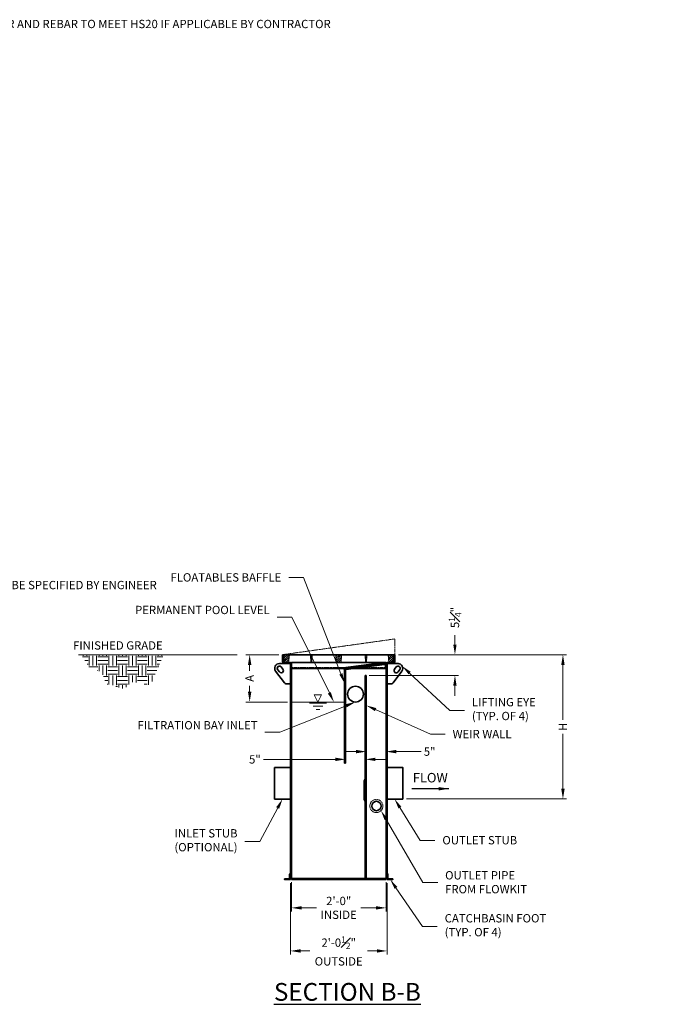
# Model space of a CAD drawing. Units: inches. Extents: x -328 to 2008, y 417 to 669.
# Drawn here: x 775 to 938, y 417 to 666 of the extents above; entities that cross this region are included whole.
import ezdxf
from ezdxf import colors
from ezdxf.entities.mleader import LeaderData, LeaderLine
from ezdxf.math import Vec2, Vec3

# ---------------------------------------------------------------- set-up
doc = ezdxf.new("R2010")
doc.units = ezdxf.units.IN
doc.header["$LTSCALE"] = 0.5
doc.header["$MEASUREMENT"] = 0
doc.linetypes.add('HIDDEN2', pattern=[0.1875, 0.125, -0.0625])
doc.linetypes.add('PHANTOM2', pattern=[1.25, 0.625, -0.125, 0.125, -0.125, 0.125, -0.125])
doc.layers.add('0 @ 30', color=7, linetype='Continuous')
for name, color, linetype, lineweight in [('CES-Access-Mfg Parts', 212, 'Continuous', 18), ('CES-Dimension', 34, 'Continuous', 18), ('CES-For Reference', 8, 'PHANTOM2', 13), ('CES-Hatch', 8, 'Continuous', 9), ('CES-Internal', 12, 'Continuous', 18), ('CES-Structure', 140, 'Continuous', 35), ('CES-Structure-Hidden', 144, 'HIDDEN2', 18), ('CES-Symbol', 34, 'Continuous', 30), ('CES-Text', 52, 'Continuous', 25)]:
    doc.layers.add(name, color=color, linetype=linetype, lineweight=lineweight)
doc.styles.add('CES-Text', font='arial.ttf')
doc.dimstyles.new('CES-Dim Style', dxfattribs={"dimtxt": 0.070312, "dimasz": 0.085938, "dimexe": 0.03125, "dimexo": 0.03125, "dimgap": 0.03125, "dimtad": 0, "dimdec": 4, "dimzin": 3, "dimdsep": 46, "dimlunit": 4, "dimtxsty": 'CES-Text', "dimcen": -0.0625, "dimclrd": 256, "dimclre": 256, "dimclrt": 52, "dimazin": 1, "dimtfac": 0.75, "dimtdec": 4, "dimtmove": 0, "dimatfit": 3, "dimfxl": 1, "dimtfill": 1, "dimfrac": 1, "dimtolj": 1, "dimtzin": 0, "dimlwd": -1, "dimlwe": -1, "dimarcsym": 0})

# ---------------------------------------------------------------- blocks, each defined once
blk = doc.blocks.new('grateside2')
at = {"layer": 'CES-Hatch'}
h = blk.add_hatch(dxfattribs=at)
h.set_pattern_fill('ANSI31', color=256, scale=3, angle=90, style=0)
h.set_pattern_definition([(135, (1.4282, -6.89314), (-0.265165, -0.265165), [])])
h.paths.add_polyline_path([(-12.5, 2), (-13.875, 2), (-13.6875, 0), (-12.6875, 0)])
h.paths.add_polyline_path([(-6.75, 2), (-7.125, 2), (-7.0625, 0), (-6.8125, 0)])
h.paths.add_polyline_path([(0.75, 2), (-0.75, 2), (-0.625, 0), (0.625, 0)])
h.paths.add_polyline_path([(7.125, 2), (6.75, 2), (6.8125, 0), (7.0625, 0)])
h.paths.add_polyline_path([(13.875, 2), (12.5, 2), (12.6875, 0), (13.6875, 0)])
at = {"layer": 'CES-Access-Mfg Parts'}
for p, q in [((-13.6875, 0), (-13.875, 2)), ((-13.875, 2), (-12.5, 2)), ((-13.875, 2), (13.875, 2)), ((-13.6875, 0), (-12.6875, 0)), ((-13.6875, 0), (13.6875, 0)), ((-12.6875, 0), (-12.5, 2)), ((-7.125, 2), (-6.75, 2)), ((-7.125, 2), (-7.0625, 0)), ((-6.75, 2), (-6.8125, 0)), ((-0.625, 0), (-0.75, 2)), ((0.625, 0), (0.75, 2)), ((6.75, 2), (6.8125, 0)), ((7.125, 2), (7.0625, 0)), ((12.6875, 0), (12.5, 2)), ((12.5, 2), (13.875, 2)), ((13.6875, 0), (12.6875, 0)), ((13.6875, 0), (13.875, 2))]:
    blk.add_line(p, q, dxfattribs=at)
blk = doc.blocks.new('SK-0090')
at = {"layer": 'CES-Structure'}
blk.add_lwpolyline([(29.07, 9.44), (29.07, 10.94), (29.02, 10.94, 0.414214), (28.88, 10.8), (28.88, 9.81, -0.414214), (28.69, 9.62), (27.71, 9.62, 0.414214), (27.57, 9.48), (27.57, 9.44)], format="xyb", close=True, dxfattribs=at)
at = {"layer": 'CES-Structure-Hidden'}
for p, q in [((27.88, 9.62), (27.88, 9.44)), ((28.25, 9.62), (28.25, 9.44))]:
    blk.add_line(p, q, dxfattribs=at)
blk = doc.blocks.new('*D52')
at = {"layer": 'CES-Dimension', "transparency": 16777216}
for p, q in [((841.07, 505.28), (832.76, 505.28)), ((833.69, 502.7), (833.69, 501.2)), ((833.69, 495.86), (833.69, 497.36)), ((843.32, 493.28), (832.76, 493.28))]:
    blk.add_line(p, q, dxfattribs=at)
for points in [[(833.26, 502.7), (834.12, 502.7), (833.69, 505.28)], [(833.26, 495.86), (834.12, 495.86), (833.69, 493.28)]]:
    blk.add_solid(points, dxfattribs=at)
at = {"layer": 'Defpoints', "color": 0, "transparency": 16777216}
for p in [(842.01, 505.28), (833.69, 493.28), (844.26, 493.28)]:
    blk.add_point(p, dxfattribs=at)
at = {"layer": 'CES-Dimension', "color": 52, "transparency": 16777216, "insert": (833.69, 499.28), "char_height": 2.109, "attachment_point": 5, "rotation": 90, "style": 'CES-Text', "bg_fill": 3, "box_fill_scale": 1.25, "bg_fill_color": 256, "bg_fill_true_color": 13158600, "bg_fill_transparency": 0}
blk.add_mtext('\\A1;A', dxfattribs=at)
blk = doc.blocks.new('*D53')
at = {"layer": 'CES-Dimension', "transparency": 16777216}
for p, q in [((885.73, 507.86), (885.73, 511.4)), ((871.45, 505.28), (886.66, 505.28)), ((863.95, 500.03), (886.66, 500.03)), ((885.73, 497.45), (885.73, 494.87))]:
    blk.add_line(p, q, dxfattribs=at)
for points in [[(885.3, 507.86), (886.15, 507.86), (885.73, 505.28)], [(885.3, 497.45), (886.15, 497.45), (885.73, 500.03)]]:
    blk.add_solid(points, dxfattribs=at)
at = {"layer": 'Defpoints', "color": 0, "transparency": 16777216}
for p in [(870.51, 505.28), (885.73, 505.28), (863.01, 500.03)]:
    blk.add_point(p, dxfattribs=at)
at = {"layer": 'CES-Dimension', "color": 52, "transparency": 16777216, "insert": (885.73, 514.71), "char_height": 2.1094, "attachment_point": 5, "rotation": 90, "style": 'CES-Text', "bg_fill": 3, "box_fill_scale": 1.25, "bg_fill_color": 256, "bg_fill_true_color": 13158600, "bg_fill_transparency": 0}
blk.add_mtext('\\A1;5{\\H0.750000x;\\S1#4;}"', dxfattribs=at)
blk = doc.blocks.new('*D54')
at = {"layer": 'CES-Dimension', "transparency": 16777216}
for p, q in [((844.26, 447.59), (844.26, 440.14)), ((868.26, 447.59), (868.26, 440.14)), ((846.84, 441.07), (850.63, 441.07)), ((865.68, 441.07), (861.9, 441.07))]:
    blk.add_line(p, q, dxfattribs=at)
for points in [[(846.84, 441.5), (846.84, 440.64), (844.26, 441.07)], [(865.68, 441.5), (865.68, 440.64), (868.26, 441.07)]]:
    blk.add_solid(points, dxfattribs=at)
at = {"layer": 'Defpoints', "color": 0, "transparency": 16777216}
for p in [(844.26, 448.53), (868.26, 448.53), (868.26, 441.07)]:
    blk.add_point(p, dxfattribs=at)
at = {"layer": 'CES-Dimension', "color": 52, "transparency": 16777216, "insert": (856.26, 441.07), "char_height": 2.109, "attachment_point": 5, "style": 'CES-Text', "bg_fill": 3, "box_fill_scale": 1.25, "bg_fill_color": 256, "bg_fill_true_color": 13158600, "bg_fill_transparency": 0}
blk.add_mtext('\\A1;2\'-0"\\PINSIDE', dxfattribs=at)
blk = doc.blocks.new('*D55')
at = {"layer": 'CES-Dimension', "transparency": 16777216}
for p, q in [((844.01, 447.34), (844.01, 429.2)), ((868.51, 447.34), (868.51, 429.2)), ((846.59, 430.14), (848.93, 430.14)), ((865.93, 430.14), (863.6, 430.14))]:
    blk.add_line(p, q, dxfattribs=at)
for points in [[(846.59, 430.57), (846.59, 429.71), (844.01, 430.14)], [(865.93, 430.57), (865.93, 429.71), (868.51, 430.14)]]:
    blk.add_solid(points, dxfattribs=at)
at = {"layer": 'Defpoints', "color": 0, "transparency": 16777216}
for p in [(844.01, 448.28), (868.51, 448.28), (868.51, 430.14)]:
    blk.add_point(p, dxfattribs=at)
at = {"layer": 'CES-Dimension', "color": 52, "transparency": 16777216, "insert": (856.26, 430.14), "char_height": 2.1094, "attachment_point": 5, "style": 'CES-Text', "bg_fill": 3, "box_fill_scale": 1.25, "bg_fill_color": 256, "bg_fill_true_color": 13158600, "bg_fill_transparency": 0}
blk.add_mtext('\\A1;2\'-0{\\H0.750000x;\\S1#2;}"\\POUTSIDE', dxfattribs=at)
blk = doc.blocks.new('*D60')
at = {"layer": 'CES-Dimension', "transparency": 16777216}
for p, q in [((863.02, 486.03), (863.02, 477.8)), ((858.02, 482.57), (858.02, 477.8)), ((855.44, 478.73), (837.17, 478.73)), ((865.59, 478.73), (868.17, 478.73))]:
    blk.add_line(p, q, dxfattribs=at)
for points in [[(855.44, 479.16), (855.44, 478.31), (858.02, 478.73)], [(865.59, 479.16), (865.59, 478.31), (863.02, 478.73)]]:
    blk.add_solid(points, dxfattribs=at)
at = {"layer": 'Defpoints', "color": 0, "transparency": 16777216}
for p in [(863.02, 486.97), (858.02, 483.5), (863.02, 478.73)]:
    blk.add_point(p, dxfattribs=at)
at = {"layer": 'CES-Dimension', "color": 52, "transparency": 16777216, "insert": (835.02, 478.73), "char_height": 2.109, "attachment_point": 5, "style": 'CES-Text', "bg_fill": 3, "box_fill_scale": 1.25, "bg_fill_color": 256, "bg_fill_true_color": 13158600, "bg_fill_transparency": 0}
blk.add_mtext('\\A1;5"', dxfattribs=at)
blk = doc.blocks.new('*D61')
at = {"layer": 'CES-Dimension', "transparency": 16777216}
for p, q in [((863.26, 482.61), (863.26, 479.76)), ((860.68, 480.7), (858.11, 480.7)), ((868.27, 476.89), (868.27, 481.64)), ((870.84, 480.7), (877.17, 480.7))]:
    blk.add_line(p, q, dxfattribs=at)
for points in [[(860.68, 481.13), (860.68, 480.27), (863.26, 480.7)], [(870.84, 481.13), (870.84, 480.27), (868.27, 480.7)]]:
    blk.add_solid(points, dxfattribs=at)
at = {"layer": 'Defpoints', "color": 0, "transparency": 16777216}
for p in [(863.26, 483.55), (868.27, 480.7), (868.27, 475.95)]:
    blk.add_point(p, dxfattribs=at)
at = {"layer": 'CES-Dimension', "color": 52, "transparency": 16777216, "insert": (879.32, 480.7), "char_height": 2.109, "attachment_point": 5, "style": 'CES-Text', "bg_fill": 3, "box_fill_scale": 1.25, "bg_fill_color": 256, "bg_fill_true_color": 13158600, "bg_fill_transparency": 0}
blk.add_mtext('\\A1;5"', dxfattribs=at)
blk = doc.blocks.new('*D67')
at = {"layer": 'CES-Dimension', "transparency": 16777216}
for p, q in [((873.45, 505.28), (914.04, 505.28)), ((913.11, 502.7), (913.11, 488.74)), ((913.11, 471.26), (913.11, 485.21)), ((873.45, 468.68), (914.04, 468.68))]:
    blk.add_line(p, q, dxfattribs=at)
for points in [[(912.68, 502.7), (913.53, 502.7), (913.11, 505.28)], [(912.68, 471.26), (913.53, 471.26), (913.11, 468.68)]]:
    blk.add_solid(points, dxfattribs=at)
at = {"layer": 'Defpoints', "color": 0, "transparency": 16777216}
for p in [(872.51, 505.28), (913.11, 505.28), (872.51, 468.68)]:
    blk.add_point(p, dxfattribs=at)
at = {"layer": 'CES-Dimension', "color": 52, "transparency": 16777216, "insert": (913.11, 486.98), "char_height": 2.109, "attachment_point": 5, "rotation": 90, "style": 'CES-Text', "bg_fill": 3, "box_fill_scale": 1.25, "bg_fill_color": 256, "bg_fill_true_color": 13158600, "bg_fill_transparency": 0}
blk.add_mtext('\\A1;H', dxfattribs=at)
blk = doc.blocks.new('FlowArrow DB')
at = {"layer": 'CES-Symbol', "insert": (-0.1577, 0.0829), "char_height": 0.08, "attachment_point": 5, "style": 'CES-Text'}
blk.add_mtext('FLOW', dxfattribs=at)
at = {"layer": 'CES-Symbol'}
blk.add_leader([(0, 0), (-0.3144, 0)], dimstyle='CES-Dim Style', override={"dimscale": 1, "dimtxsty": 'CES-Text'}, dxfattribs=at)

msp = doc.modelspace()

# ---------------------------------------------------------------- hatches: boundary and pattern name
at = {"layer": 'CES-Hatch'}
h = msp.add_hatch(dxfattribs=at)
h.set_pattern_fill('EARTH', color=256, scale=10, style=0)
h.set_pattern_definition([(7e-15, (-69.782, 87.8327), (2.5, 2.5), [2.5, -2.5]), (7e-15, (-69.782, 88.7702), (2.5, 2.5), [2.5, -2.5]), (7e-15, (-69.782, 89.7077), (2.5, 2.5), [2.5, -2.5]), (90, (-69.4695, 90.0202), (-2.5, 2.5), [2.5, -2.5]), (90, (-68.532, 90.0202), (-2.5, 2.5), [2.5, -2.5]), (90, (-67.5945, 90.0202), (-2.5, 2.5), [2.5, -2.5])])
h.paths.add_polyline_path([(811.92575, 505.27861), (790.97313, 505.27861), (793.00474, 502.02589), (796.21295, 500.88444), (797.3544, 497.89654), (801.92154, 496.59254), (803.71499, 498.38599), (808.55476, 497.57054)])
h = msp.add_hatch(dxfattribs=at)
h.set_pattern_fill('ANSI31', color=256, scale=3, style=0)
h.set_pattern_definition([(45, (722.49494, 483.85012), (-0.265165, 0.265165), [])])
h.paths.add_polyline_path([(844.01243, 448.37861), (844.26243, 448.37861), (844.26243, 502.87861), (844.01243, 502.87861)])
h = msp.add_hatch(dxfattribs=at)
h.set_pattern_fill('ANSI31', color=256, scale=3, style=0)
h.set_pattern_definition([(45, (722.49494, 487.9436), (-0.265165, 0.265165), [])])
edge = h.paths.add_edge_path()
edge.add_line((857.36068, 501.98114), (867.77346, 503.26022))
edge.add_line((857.39116, 501.733), (868.05207, 503.04256))
edge.add_line((857.36068, 501.98114), (857.39116, 501.733))
edge.add_line((867.77346, 503.26022), (867.80394, 503.01208))
h = msp.add_hatch(dxfattribs=at)
h.set_pattern_fill('ANSI31', color=256, scale=3, style=0)
h.set_pattern_definition([(45, (746.74494, 483.9888), (-0.265165, 0.265165), [])])
h.paths.add_polyline_path([(868.26243, 448.5173), (868.51243, 448.5173), (868.51243, 503.0173), (868.26243, 503.0173)])
h = msp.add_hatch(dxfattribs=at)
h.set_pattern_fill('ANSI31', color=256, scale=3, style=0)
h.set_pattern_definition([(45, (722.49494, 488.00012), (-0.265165, 0.265165), [])])
edge = h.paths.add_edge_path()
edge.add_line((857.76243, 477.77861), (857.76243, 501.77861))
edge.add_line((858.01243, 477.77861), (858.01243, 501.77861))
h = msp.add_hatch(dxfattribs=at)
h.set_pattern_fill('ANSI31', color=256, scale=3, angle=90, style=0)
h.set_pattern_definition([(135, (743.99465, 484.00012), (-0.265165, -0.265165), [])])
h.paths.add_polyline_path([(868.26243, 448.52861), (844.26243, 448.52861), (844.26243, 448.27861), (868.26243, 448.27861)])

# ---------------------------------------------------------------- linework, layer by layer
msp.add_line((858.01243, 501.77861), (857.76243, 501.77861))
msp.add_line((830.54356, 505.27861), (790.27591, 505.27861), dxfattribs=at)
at = {"layer": 'CES-Internal'}
for p, q in [((848.82627, 492.99202), (853.1986, 492.99202)), ((849.78661, 492.24609), (852.23938, 492.24609)), ((850.53311, 491.35394), (851.49288, 491.35394))]:
    msp.add_line(p, q, dxfattribs=at)
msp.add_lwpolyline([(851.01243, 493.27856), (850.0021, 495.1175), (851.9393, 495.1175)], close=True, dxfattribs=at)
at = {"layer": 'CES-Structure'}
for p, q in [((844.01535, 448.52861), (844.01535, 503.27861)), ((844.26243, 448.27861), (844.26243, 503.27861)), ((857.36068, 501.98114), (867.77346, 503.26022)), ((857.36068, 501.98114), (857.39116, 501.733)), ((857.39116, 501.733), (868.05207, 503.04256)), ((858.04291, 501.56118), (867.9071, 502.77288)), ((867.07714, 502.9228), (867.09238, 502.79874)), ((867.09238, 502.79874), (867.89186, 502.89694)), ((867.77346, 503.26022), (867.80394, 503.01208)), ((868.13743, 501.8742), (868.13743, 502.67969)), ((868.26243, 448.27861), (868.26243, 503.27861)), ((871.29709, 503.02861), (868.26243, 503.02861)), ((868.51243, 448.52861), (868.51243, 503.27861)), ((842.48762, 498.10835), (840.26943, 501.13988)), ((857.76243, 477.77861), (857.76243, 501.77861)), ((858.04291, 501.56118), (858.01243, 501.80932)), ((858.01243, 477.77861), (858.01243, 501.77861)), ((863.01243, 448.52861), (863.01243, 500.02861)), ((863.26243, 448.52861), (863.26243, 500.02861)), ((868.26243, 501.8742), (868.13743, 501.8742)), ((870.03725, 498.10835), (872.25544, 501.13988)), ((844.01243, 497.90361), (842.89113, 497.90361)), ((868.51243, 497.90361), (869.63373, 497.90361)), ((858.01243, 477.77861), (857.76243, 477.77861)), ((863.01243, 473.74111), (862.70415, 473.30361)), ((862.70415, 468.55361), (862.70415, 473.30361)), ((863.26243, 473.17861), (862.70415, 473.17861)), ((863.26243, 468.67861), (862.70415, 468.67861)), ((863.01243, 468.11611), (862.70415, 468.55361)), ((868.51243, 448.52861), (844.01243, 448.52861)), ((868.26243, 448.27861), (844.26243, 448.27861))]:
    msp.add_line(p, q, dxfattribs=at)
for points in [[(840.77383, 501.50895), (841.21671, 500.90367, 1), (842.12462, 501.568), (841.68173, 502.17327, 1)], [(871.75104, 501.50895), (871.30816, 500.90367, -1), (870.40025, 501.568), (870.84313, 502.17327, -1)]]:
    msp.add_lwpolyline(points, format="xyb", close=True, dxfattribs=at)
for points in [[(840.01535, 476.67861), (844.01535, 476.67861), (844.01535, 468.67861), (840.01535, 468.67861)], [(868.51243, 476.67861), (872.51243, 476.67861), (872.51243, 468.67861), (868.51243, 468.67861)]]:
    msp.add_lwpolyline(points, close=True, dxfattribs=at)
for centre, radius in [((868.07493, 502.85646), 0.1875), ((860.52884, 495.27856), 2), ((865.81044, 466.90361), 1.1875)]:
    msp.add_circle(centre, radius, dxfattribs=at)
for centre, radius, start, end in [((841.22778, 501.84111), 1.1875, 90, 216.1932073), ((871.29709, 501.84111), 1.1875, 323.8067927, 90), ((842.89113, 498.40361), 0.5, 216.1932073, 270), ((869.63373, 498.40361), 0.5, 270, 323.8067927)]:
    msp.add_arc(centre, radius, start, end, dxfattribs=at)
at = {"layer": 'CES-Structure-Hidden'}
msp.add_circle((865.81044, 466.90361), 1.65625, dxfattribs=at)

# ---------------------------------------------------------------- block references
at = {"layer": '0 @ 30', "xscale": 30, "yscale": 30, "zscale": 30}
msp.add_blockref('FlowArrow DB', (884.20944, 471.28599), dxfattribs=at)
at = {"layer": 'CES-Structure'}
msp.add_blockref('SK-0090', (814.94703, 438.84213), dxfattribs=at)
at = {"layer": 'CES-Structure', "xscale": -1}
msp.add_blockref('SK-0090', (897.57784, 438.84213), dxfattribs=at)

# ---------------------------------------------------------------- texts
at = {"layer": 'CES-Text', "style": 'CES-Text'}
for s, insert, char_height, width, attachment_point in [('FINISHED GRADE', (811.64373, 508.67797), 2.109375, 38.66175, 3), ('{\\fArial|b1|i0|c0|p34;\\H1.2x;\\LSECTION B-B}', (858.46276, 422.00981), 3.75, 55.5862606, 2)]:
    msp.add_mtext(s, dxfattribs=dict(at, insert=insert, char_height=char_height, width=width, attachment_point=attachment_point))

# ---------------------------------------------------------------- leaders
at = {"layer": 'CES-Dimension'}
ml = msp.add_multileader_mtext('Standard', dxfattribs=at)
ml.set_content('CONCRETE COLLAR AND REBAR TO MEET HS20 IF APPLICABLE BY CONTRACTOR', color=52, style='CES-Text')
ml.set_leader_properties(color=256, linetype='ByLayer', lineweight=-1)
ml.build(insert=Vec2(0, 0))
ml.multileader.update_dxf_attribs({"text_left_attachment_type": 2, "text_right_attachment_type": 2, "dogleg_length": 0.125, "arrow_head_size": 2.57812, "scale": 30})
ctx = ml.context
ctx.base_point, ctx.scale, ctx.char_height, ctx.arrow_head_size, ctx.landing_gap_size, ctx.plane_origin = Vec3(746.05405, 659.87049), 30, 2.109375, 2.57812, 1.875, Vec3(631.68153, 636.22568)
ctx.left_attachment, ctx.right_attachment = 2, 2
notes = []
notes.append((ctx, [(1, (1, 1, 0), (742.30405, 659.87049), (1, 0), 3.75, [(0, [(728.1564, 647.77769)], 0, [])])]))
ctx.mtext.insert, ctx.mtext.width, ctx.mtext.flow_direction = Vec3(747.92905, 666.2907), 35.9145684, 5
ml = msp.add_multileader_mtext('Standard', dxfattribs=at)
ml.set_content('INLET STUB\\P(OPTIONAL)', color=52, style='CES-Text')
ml.set_leader_properties(color=256, linetype='ByLayer', lineweight=-1)
ml.build(insert=Vec2(0, 0))
ml.multileader.update_dxf_attribs({"text_left_attachment_type": 2, "text_right_attachment_type": 2, "dogleg_length": 0.125, "arrow_head_size": 2.57812, "scale": 30})
ctx = ml.context
ctx.base_point, ctx.scale, ctx.char_height, ctx.arrow_head_size, ctx.landing_gap_size, ctx.plane_origin = Vec3(812.14307, 457.87425), 30, 2.109375, 2.57812, 1.875, Vec3(842.01535, 468.67861)
ctx.left_attachment, ctx.right_attachment, ctx.text_align_type = 2, 2, 2
notes.append((ctx, [(0, (1, 1, 0), (836.24037, 457.87425), (-1, 0), 3.75, [(0, [(842.01535, 468.67861)], 0, [])])]))
ctx.mtext.insert, ctx.mtext.alignment, ctx.mtext.flow_direction = Vec3(830.61537, 461.03352), 3, 5
for ctx, leaders in notes:
    for number, flags, end, landing, length, lines in leaders:
        leader = LeaderData()
        leader.index, (leader.has_last_leader_line, leader.has_dogleg_vector, leader.attachment_direction) = number, flags
        leader.last_leader_point, leader.dogleg_vector, leader.dogleg_length = Vec3(end), Vec3(landing), length
        for number, points, colour, breaks in lines:
            line = LeaderLine()
            line.index, line.vertices, line.color, line.breaks = number, Vec3.list(points), colors.encode_raw_color(colour), breaks
            leader.lines.append(line)
        ctx.leaders.append(leader)

# ---------------------------------------------------------------- next in the draw order: dimensions: what is measured, and where the dimension line sits
dim = msp.add_linear_dim(base=(885.72522, 505.27861), p1=(863.01243, 500.02861), p2=(870.51243, 505.27861), angle=90, dimstyle='CES-Dim Style', override={"dimscale": 0, "dimtix": 0, "dimtofl": 0, "dimtmove": 0, "dimatfit": 3}, dxfattribs=at)
dim.commit()
dim.dimension.update_dxf_attribs({"geometry": '*D53', "text_midpoint": (885.72522, 514.70872), "dimtype": 160})
dim = msp.add_linear_dim(base=(833.69406, 493.27856), p1=(842.01243, 505.27861), p2=(844.26243, 493.27856), angle=90, text='A', dimstyle='CES-Dim Style', override={"dimscale": 0, "dimtix": 0, "dimtofl": 0, "dimtmove": 0, "dimatfit": 3}, dxfattribs=at)
dim.commit()
dim.dimension.update_dxf_attribs({"geometry": '*D52', "text_midpoint": (833.69406, 499.27859), "dimtype": 160})
dim = msp.add_linear_dim(base=(863.01535, 478.73491), p1=(858.01535, 483.50327), p2=(863.01535, 486.96731), dimstyle='CES-Dim Style', override={"dimscale": 0, "dimtix": 0, "dimtofl": 0, "dimtmove": 0, "dimatfit": 3}, dxfattribs=at)
dim.commit()
dim.dimension.update_dxf_attribs({"geometry": '*D60', "text_midpoint": (835.01887, 478.73491), "dimtype": 160})
dim = msp.add_linear_dim(base=(868.26243, 441.07334), p1=(844.26243, 448.52861), p2=(868.26243, 448.52861), text='<>\\PINSIDE', dimstyle='CES-Dim Style', override={"dimscale": 0, "dimtix": 0, "dimtofl": 0, "dimtmove": 0, "dimatfit": 3}, dxfattribs=at)
dim.commit()
dim.dimension.update_dxf_attribs({"geometry": '*D54', "text_midpoint": (856.26243, 441.07334), "dimtype": 160})

# ---------------------------------------------------------------- next in the draw order: hatches: boundary and pattern name
at = {"layer": 'CES-Hatch'}
h = msp.add_hatch(dxfattribs=at)
h.set_pattern_fill('ANSI31', color=256, scale=3, angle=90, style=0)
h.set_pattern_definition([(135, (743.99465, 486.00012), (-0.265165, -0.265165), [])])
h.paths.add_polyline_path([(870.51243, 505.27861), (870.26243, 505.27861), (870.26243, 503.65361, -0.414213562), (869.88743, 503.27861), (868.51243, 503.27861), (868.51243, 503.02861), (869.88743, 503.02861, 0.414213562), (870.51243, 503.65361)])
h.paths.add_polyline_path([(842.26243, 503.65361), (842.26243, 505.27861), (842.01243, 505.27861), (842.01243, 503.65361, 0.414213562), (842.63743, 503.02861), (844.01243, 503.02861), (844.01243, 503.27861), (842.63743, 503.27861, -0.414213562)])

# ---------------------------------------------------------------- next in the draw order: linework, layer by layer
at = {"layer": 'CES-For Reference'}
for p in [(842.01243, 505.27861), (870.51243, 505.27861)]:
    msp.add_line(p, (870.51243, 509.27861), dxfattribs=at)
at = {"layer": 'CES-Internal'}
msp.add_line((857.76243, 493.27856), (844.26243, 493.27856), dxfattribs=at)
at = {"layer": 'CES-Structure'}
for p, q in [((842.01243, 505.27861), (842.01243, 503.65361)), ((842.01243, 505.27861), (870.51243, 505.27861)), ((842.26243, 505.27861), (842.26243, 503.65361)), ((870.26243, 505.27861), (870.26243, 503.65361)), ((870.51243, 505.27861), (870.51243, 503.65361)), ((844.26243, 503.02861), (841.22778, 503.02861)), ((842.63743, 503.27861), (844.01243, 503.27861)), ((844.26243, 503.27861), (868.26243, 503.27861)), ((868.51243, 503.27861), (869.88743, 503.27861)), ((844.26243, 501.77861), (857.38367, 501.77861)), ((857.88743, 501.77861), (868.26243, 501.77861)), ((863.01243, 500.02861), (863.26243, 500.02861))]:
    msp.add_line(p, q, dxfattribs=at)
for centre, radius, start, end in [((842.63743, 503.65361), 0.625, 180, 270), ((842.63743, 503.65361), 0.375, 180, 270), ((869.88743, 503.65361), 0.375, 270, 0), ((869.88743, 503.65361), 0.625, 270, 0)]:
    msp.add_arc(centre, radius, start, end, dxfattribs=at)
at = {"layer": 'CES-Structure-Hidden'}
msp.add_line((844.26243, 502.02861), (868.26243, 502.02861), dxfattribs=at)

# ---------------------------------------------------------------- next in the draw order: block references
at = {"xscale": -1}
msp.add_blockref('grateside2', (856.26243, 503.27861), dxfattribs=at)

# ---------------------------------------------------------------- next in the draw order: dimensions: what is measured, and where the dimension line sits
at = {"layer": 'CES-Dimension'}
dim = msp.add_linear_dim(base=(868.26535, 480.70226), p1=(863.26243, 483.54801), p2=(868.26535, 475.95384), dimstyle='CES-Dim Style', override={"dimscale": 0, "dimtix": 0, "dimtofl": 0, "dimtmove": 0, "dimatfit": 3}, dxfattribs=at)
dim.commit()
dim.dimension.update_dxf_attribs({"geometry": '*D61', "text_midpoint": (879.31658, 480.70226), "dimtype": 160})
dim = msp.add_linear_dim(base=(868.51243, 430.141), p1=(844.01243, 448.27861), p2=(868.51243, 448.27861), text='<>\\POUTSIDE', dimstyle='CES-Dim Style', override={"dimscale": 0, "dimtix": 0, "dimtofl": 0, "dimtmove": 0, "dimatfit": 3}, dxfattribs=at)
dim.commit()
dim.dimension.update_dxf_attribs({"geometry": '*D55', "text_midpoint": (856.26243, 430.141), "dimtype": 160})

# ---------------------------------------------------------------- next in the draw order: leaders
ml = msp.add_multileader_mtext('Standard', dxfattribs=at)
ml.set_content('OPTIONAL SLOPED LID\\PCORNER ELEVATIONS TO BE SPECIFIED BY ENGINEER', color=52, style='CES-Text')
ml.set_leader_properties(color=256, linetype='ByLayer', lineweight=-1)
ml.build(insert=Vec2(0, 0))
ml.multileader.update_dxf_attribs({"text_left_attachment_type": 2, "text_right_attachment_type": 2, "dogleg_length": 0.125, "arrow_head_size": 2.57812, "scale": 30})
ctx = ml.context
ctx.base_point, ctx.scale, ctx.char_height, ctx.arrow_head_size, ctx.landing_gap_size, ctx.plane_origin = Vec3(737.36967, 522.87069), 30, 2.109375, 2.57812, 1.875, Vec3(657.29051, 506.24739)
ctx.left_attachment, ctx.right_attachment = 2, 2
notes = []
notes.append((ctx, [(1, (1, 1, 0), (733.61967, 522.87069), (1, 0), 3.75, [(0, [(722.93153, 509.27861)], 0, [])])]))
ctx.mtext.insert, ctx.mtext.width, ctx.mtext.flow_direction = Vec3(739.24467, 527.51438), 42.2803751, 5
ml = msp.add_multileader_mtext('Standard', dxfattribs=at)
ml.set_content('FLOATABLES BAFFLE', color=52, style='CES-Text')
ml.set_leader_properties(color=256, linetype='ByLayer', lineweight=-1)
ml.build(insert=Vec2(0, 0))
ml.multileader.update_dxf_attribs({"text_left_attachment_type": 2, "text_right_attachment_type": 2, "dogleg_length": 0.125, "arrow_head_size": 2.57812, "scale": 30})
ctx = ml.context
ctx.base_point, ctx.scale, ctx.char_height, ctx.arrow_head_size, ctx.landing_gap_size, ctx.plane_origin = Vec3(809.28839, 524.84764), 30, 2.109375, 2.57812, 1.875, Vec3(857.76243, 489.77861)
ctx.left_attachment, ctx.right_attachment, ctx.text_align_type = 2, 2, 2
notes.append((ctx, [(0, (1, 1, 0), (847.33979, 524.84764), (-1, 0), 3.75, [(0, [(857.76243, 498.00116)], 0, [])])]))
ctx.mtext.insert, ctx.mtext.alignment, ctx.mtext.flow_direction = Vec3(841.71479, 525.93901), 3, 5
ml = msp.add_multileader_mtext('Standard', dxfattribs=at)
ml.set_content('PERMANENT POOL LEVEL', color=52, style='CES-Text')
ml.set_leader_properties(color=256, linetype='ByLayer', lineweight=-1)
ml.build(insert=Vec2(0, 0))
ml.multileader.update_dxf_attribs({"text_left_attachment_type": 2, "text_right_attachment_type": 2, "dogleg_length": 0.125, "arrow_head_size": 2.57812, "scale": 30})
ctx = ml.context
ctx.base_point, ctx.scale, ctx.char_height, ctx.arrow_head_size, ctx.landing_gap_size, ctx.plane_origin = Vec3(818.6756, 514.82417), 30, 2.109375, 2.57812, 1.875, Vec3(855.03664, 493.27856)
ctx.left_attachment, ctx.right_attachment, ctx.text_align_type = 2, 2, 2
notes.append((ctx, [(0, (1, 1, 0), (844.39019, 514.82417), (-1, 0), 3.75, [(0, [(855.03664, 493.27856)], 0, [])])]))
ctx.mtext.insert, ctx.mtext.width, ctx.mtext.alignment, ctx.mtext.flow_direction = Vec3(838.76519, 517.67336), 26.4067518, 3, 5
ml = msp.add_multileader_mtext('Standard', dxfattribs=at)
ml.set_content('FILTRATION BAY INLET', color=52, style='CES-Text')
ml.set_leader_properties(color=256, linetype='ByLayer', lineweight=-1)
ml.build(insert=Vec2(0, 0))
ml.multileader.update_dxf_attribs({"text_left_attachment_type": 2, "text_right_attachment_type": 2, "dogleg_length": 0.125, "arrow_head_size": 2.57812, "scale": 30})
ctx = ml.context
ctx.base_point, ctx.scale, ctx.char_height, ctx.arrow_head_size, ctx.landing_gap_size, ctx.plane_origin = Vec3(817.11937, 485.61304), 30, 2.109375, 2.57812, 1.875, Vec3(861.94305, 496.69278)
ctx.left_attachment, ctx.right_attachment, ctx.text_align_type = 2, 2, 2
notes.append((ctx, [(1, (1, 1, 0), (841.32602, 485.61304), (-1, 0), 3.75, [(0, [(860.52884, 493.27856)], 0, [])])]))
ctx.mtext.insert, ctx.mtext.width, ctx.mtext.alignment, ctx.mtext.flow_direction = Vec3(835.70102, 488.44496), 16.0870528, 3, 5
for ctx, leaders in notes:
    for number, flags, end, landing, length, lines in leaders:
        leader = LeaderData()
        leader.index, (leader.has_last_leader_line, leader.has_dogleg_vector, leader.attachment_direction) = number, flags
        leader.last_leader_point, leader.dogleg_vector, leader.dogleg_length = Vec3(end), Vec3(landing), length
        for number, points, colour, breaks in lines:
            line = LeaderLine()
            line.index, line.vertices, line.color, line.breaks = number, Vec3.list(points), colors.encode_raw_color(colour), breaks
            leader.lines.append(line)
        ctx.leaders.append(leader)

# ---------------------------------------------------------------- next in the draw order: hatches: boundary and pattern name
at = {"layer": 'CES-Hatch'}
h = msp.add_hatch(dxfattribs=at)
h.set_pattern_fill('ANSI31', color=256, scale=3, style=0)
h.set_pattern_definition([(45, (648.1631, 364.7853), (-0.26516504, 0.26516504), [])])
h.paths.add_polyline_path([(863.26243, 500.02861), (863.01243, 500.02861), (863.01243, 473.17861), (863.26243, 473.17861)])
h.paths.add_polyline_path([(863.26243, 468.67861), (863.01243, 468.67861), (863.01243, 468.11611), (863.01243, 448.52861), (863.26243, 448.52861)])
h.paths.add_polyline_path([(863.01243, 468.67861), (862.70415, 468.67861), (862.70415, 468.55361), (863.01243, 468.11611)])
h.paths.add_polyline_path([(863.01243, 473.74111), (862.70415, 473.30361), (862.70415, 473.17861), (863.01243, 473.17861)])

# ---------------------------------------------------------------- next in the draw order: dimensions: what is measured, and where the dimension line sits
at = {"layer": 'CES-Dimension'}
dim = msp.add_linear_dim(base=(913.1051, 505.27861), p1=(872.51243, 468.67861), p2=(872.51243, 505.27861), angle=90, text='H', dimstyle='CES-Dim Style', override={"dimscale": 0, "dimdec": 2, "dimlfac": 0.083333, "dimlunit": 2, "dimpost": "'", "dimtix": 0, "dimtofl": 1, "dimtmove": 0, "dimatfit": 3}, dxfattribs=at)
dim.commit()
dim.dimension.update_dxf_attribs({"geometry": '*D67', "text_midpoint": (913.1051, 486.97861)})

# ---------------------------------------------------------------- next in the draw order: leaders
ml = msp.add_multileader_mtext('Standard', dxfattribs=at)
ml.set_content('OUTLET PIPE\\PFROM FLOWKIT', color=52, style='CES-Text')
ml.set_leader_properties(color=256, linetype='ByLayer', lineweight=-1)
ml.build(insert=Vec2(0, 0))
ml.multileader.update_dxf_attribs({"text_left_attachment_type": 2, "text_right_attachment_type": 2, "dogleg_length": 0.125, "arrow_head_size": 2.57812, "scale": 30})
ctx = ml.context
ctx.base_point, ctx.scale, ctx.char_height, ctx.arrow_head_size, ctx.landing_gap_size, ctx.plane_origin = Vec3(881.36481, 447.51935), 30, 2.109375, 2.57812, 1.875, Vec3(866.98159, 465.73246)
ctx.left_attachment, ctx.right_attachment = 2, 2
notes = []
notes.append((ctx, [(0, (1, 1, 0), (877.61481, 447.51935), (1, 0), 3.75, [(0, [(866.98159, 465.73246)], 0, [])])]))
ctx.mtext.insert, ctx.mtext.flow_direction = Vec3(883.23981, 450.38724), 5
ml = msp.add_multileader_mtext('Standard', dxfattribs=at)
ml.set_content('CATCHBASIN FOOT\\P(TYP. OF 4)', color=52, style='CES-Text')
ml.set_leader_properties(color=256, linetype='ByLayer', lineweight=-1)
ml.build(insert=Vec2(0, 0))
ml.multileader.update_dxf_attribs({"text_left_attachment_type": 2, "text_right_attachment_type": 2, "dogleg_length": 0.125, "arrow_head_size": 2.57812, "scale": 30})
ctx = ml.context
ctx.base_point, ctx.scale, ctx.char_height, ctx.arrow_head_size, ctx.landing_gap_size, ctx.plane_origin = Vec3(881.25256, 436.32446), 30, 2.109375, 2.57812, 1.875, Vec3(869.4483, 448.34111)
ctx.left_attachment, ctx.right_attachment = 2, 2
notes.append((ctx, [(0, (1, 1, 0), (877.50256, 436.32446), (1, 0), 3.75, [(0, [(869.32493, 448.27861)], 0, [])])]))
ctx.mtext.insert, ctx.mtext.flow_direction = Vec3(883.12756, 439.48445), 5
for ctx, leaders in notes:
    for number, flags, end, landing, length, lines in leaders:
        leader = LeaderData()
        leader.index, (leader.has_last_leader_line, leader.has_dogleg_vector, leader.attachment_direction) = number, flags
        leader.last_leader_point, leader.dogleg_vector, leader.dogleg_length = Vec3(end), Vec3(landing), length
        for number, points, colour, breaks in lines:
            line = LeaderLine()
            line.index, line.vertices, line.color, line.breaks = number, Vec3.list(points), colors.encode_raw_color(colour), breaks
            leader.lines.append(line)
        ctx.leaders.append(leader)

# ---------------------------------------------------------------- next in the draw order: linework, layer by layer
msp.add_line((895.25884, 505.27861), (880.07588, 505.27861), dxfattribs=at)

# ---------------------------------------------------------------- next in the draw order: leaders
ml = msp.add_multileader_mtext('Standard', dxfattribs=at)
ml.set_content('LIFTING EYE\\P(TYP. OF 4)', color=52, style='CES-Text')
ml.set_leader_properties(color=256, linetype='ByLayer', lineweight=-1)
ml.build(insert=Vec2(0, 0))
ml.multileader.update_dxf_attribs({"text_left_attachment_type": 2, "text_right_attachment_type": 2, "dogleg_length": 0.125, "arrow_head_size": 2.57812, "scale": 30})
ctx = ml.context
ctx.base_point, ctx.scale, ctx.char_height, ctx.arrow_head_size, ctx.landing_gap_size, ctx.plane_origin = Vec3(888.15799, 491.13847), 30, 2.109375, 2.57812, 1.875, Vec3(872.35606, 502.37844)
ctx.left_attachment, ctx.right_attachment = 2, 2
notes = []
notes.append((ctx, [(0, (1, 1, 0), (884.40799, 491.13847), (1, 0), 3.75, [(0, [(872.35606, 502.37844)], 0, [])])]))
ctx.mtext.insert, ctx.mtext.flow_direction = Vec3(890.03299, 494.29774), 5
ml = msp.add_multileader_mtext('Standard', dxfattribs=at)
ml.set_content('WEIR WALL', color=52, style='CES-Text')
ml.set_leader_properties(color=256, linetype='ByLayer', lineweight=-1)
ml.build(insert=Vec2(0, 0))
ml.multileader.update_dxf_attribs({"text_left_attachment_type": 2, "text_right_attachment_type": 2, "dogleg_length": 0.125, "arrow_head_size": 2.57812, "scale": 30})
ctx = ml.context
ctx.base_point, ctx.scale, ctx.char_height, ctx.arrow_head_size, ctx.landing_gap_size, ctx.plane_origin = Vec3(883.25508, 485.15362), 30, 2.109375, 2.57812, 1.875, Vec3(863.26243, 490.65296)
ctx.left_attachment, ctx.right_attachment = 2, 2
notes.append((ctx, [(0, (1, 1, 0), (879.50508, 485.15362), (1, 0), 3.75, [(0, [(863.26243, 492.40555)], 0, [])])]))
ctx.mtext.insert, ctx.mtext.flow_direction = Vec3(885.13008, 486.20903), 5
ml = msp.add_multileader_mtext('Standard', dxfattribs=at)
ml.set_content('OUTLET STUB', color=52, style='CES-Text')
ml.set_leader_properties(color=256, linetype='ByLayer', lineweight=-1)
ml.build(insert=Vec2(0, 0))
ml.multileader.update_dxf_attribs({"text_left_attachment_type": 2, "text_right_attachment_type": 2, "dogleg_length": 0.125, "arrow_head_size": 2.57812, "scale": 30})
ctx = ml.context
ctx.base_point, ctx.scale, ctx.char_height, ctx.arrow_head_size, ctx.landing_gap_size, ctx.plane_origin = Vec3(880.66458, 458.18947), 30, 2.109375, 2.57812, 1.875, Vec3(870.42956, 468.67861)
ctx.left_attachment, ctx.right_attachment = 2, 2
notes.append((ctx, [(0, (1, 1, 0), (876.91458, 458.18947), (1, 0), 3.75, [(0, [(870.42956, 468.67861)], 0, [])])]))
ctx.mtext.insert, ctx.mtext.flow_direction = Vec3(882.53958, 459.28085), 5
for ctx, leaders in notes:
    for number, flags, end, landing, length, lines in leaders:
        leader = LeaderData()
        leader.index, (leader.has_last_leader_line, leader.has_dogleg_vector, leader.attachment_direction) = number, flags
        leader.last_leader_point, leader.dogleg_vector, leader.dogleg_length = Vec3(end), Vec3(landing), length
        for number, points, colour, breaks in lines:
            line = LeaderLine()
            line.index, line.vertices, line.color, line.breaks = number, Vec3.list(points), colors.encode_raw_color(colour), breaks
            leader.lines.append(line)
        ctx.leaders.append(leader)

doc.saveas('drawing.dxf')
